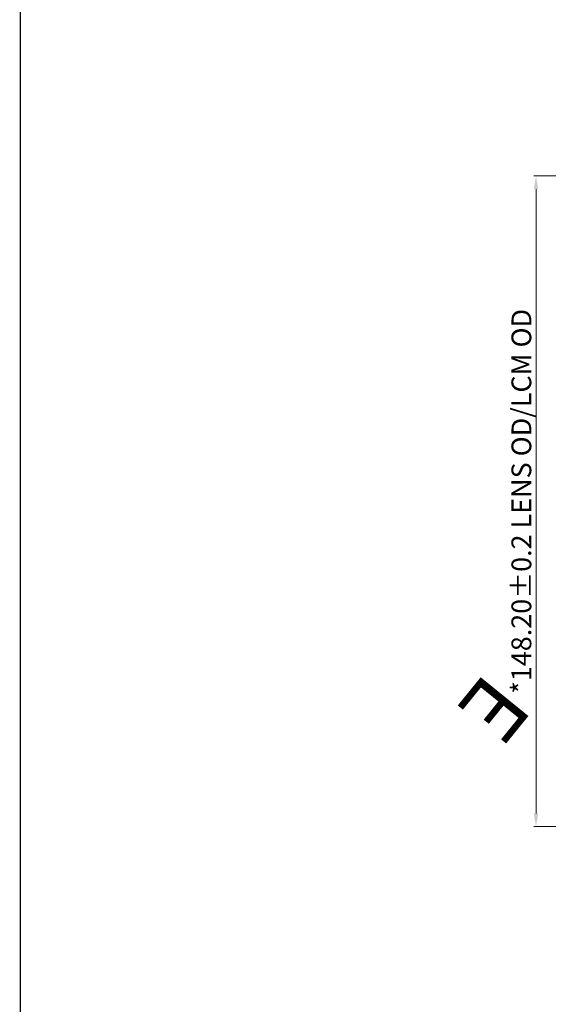
# Model space of a CAD drawing. Units: millimetres. Extents: x 7662 to 8403, y 894 to 1408.
# Drawn here: x 7662 to 7783, y 1070 to 1295 of the extents above; entities that cross this region are included whole.
import ezdxf

# ---------------------------------------------------------------- set-up
doc = ezdxf.new("R2010")
doc.units = ezdxf.units.MM
doc.header["$LTSCALE"] = 0.1
doc.header["$PDMODE"] = 35
doc.layers.get('Defpoints').update_dxf_attribs({"lineweight": 13})
doc.layers.add('图框', color=7, linetype='Continuous')
doc.layers.add('標注', color=3, linetype='Continuous', lineweight=15)
doc.styles.add('Arial', font='arial.ttf')
doc.styles.add('RS', font='romans.shx', dxfattribs={"width": 0.95})
doc.styles.add('宋体', font='txt')
doc.dimstyles.new('ISO-25$0', dxfattribs={"dimtxt": 4.5, "dimasz": 3, "dimexe": 0.5, "dimexo": 0.5, "dimgap": 1, "dimtad": 1, "dimzin": 1, "dimdsep": 46, "dimtxsty": '宋体', "dimcen": 0.5, "dimclrd": 256, "dimclre": 256, "dimclrt": 256, "dimadec": 0, "dimazin": 0, "dimtp": 1.2, "dimtm": 1.2, "dimtfac": 1, "dimtmove": 0, "dimatfit": 3, "dimfxl": 1, "dimtolj": 1, "dimlwd": -1, "dimlwe": -1, "dimarcsym": 0})

# ---------------------------------------------------------------- blocks, each defined once
blk = doc.blocks.new('*D2')
at = {"layer": 'Defpoints', "color": 0}
for p in [(7830.11, 1259.14), (7779.71, 1110.94), (7829.01, 1110.94)]:
    blk.add_point(p, dxfattribs=at)
at = {"layer": '標注'}
for p, q in [((7829.61, 1259.14), (7779.21, 1259.14)), ((7779.71, 1256.14), (7779.71, 1113.94)), ((7828.51, 1110.94), (7779.21, 1110.94))]:
    blk.add_line(p, q, dxfattribs=at)
for points in [[(7779.21, 1256.14), (7780.21, 1256.14), (7779.71, 1259.14)], [(7779.21, 1113.94), (7780.21, 1113.94), (7779.71, 1110.94)]]:
    blk.add_solid(points, dxfattribs=at)
at = {"layer": '標注', "insert": (7776.38, 1185.04), "char_height": 4.5, "attachment_point": 5, "rotation": 90, "style": 'Arial'}
blk.add_mtext('\\A1;*148.20%%P0.2 LENS OD/LCM OD', dxfattribs=at)
blk = doc.blocks.new('*D22')
at = {"layer": 'Defpoints', "color": 0}
for p in [(7831.88, 1255.26), (7791.87, 1119.3), (7831.88, 1119.3)]:
    blk.add_point(p, dxfattribs=at)
at = {"layer": '標注'}
for p, q in [((7831.38, 1255.26), (7791.37, 1255.26)), ((7791.87, 1252.26), (7791.87, 1122.3)), ((7831.38, 1119.3), (7791.37, 1119.3))]:
    blk.add_line(p, q, dxfattribs=at)
for points in [[(7791.37, 1252.26), (7792.37, 1252.26), (7791.87, 1255.26)], [(7791.37, 1122.3), (7792.37, 1122.3), (7791.87, 1119.3)]]:
    blk.add_solid(points, dxfattribs=at)
at = {"layer": '標注', "insert": (7788.55, 1187.28), "char_height": 4.5, "attachment_point": 5, "rotation": 90, "style": 'Arial'}
blk.add_mtext('\\A1;135.96{\\fArial|b0|i0|c134|p34;%%P}0.2 LENS VA', dxfattribs=at)
blk = doc.blocks.new('A$C5D5B2502')
at = {"color": 3, "lineweight": 9, "extrusion": (0, 0, -1), "insert": (0.313, 2.205), "char_height": 2.2, "width": 1.7931, "attachment_point": 1, "text_direction": (0.707107, -0.707107, 0), "style": 'RS'}
blk.add_mtext('{\\fWingdings|b0|i0|c2|p2;\\C1;E}', dxfattribs=at)

msp = doc.modelspace()

# ---------------------------------------------------------------- linework, layer by layer
at = {"color": 7, "lineweight": 13, "const_width": 0.275}
msp.add_lwpolyline([(7662.364, 894.124), (7662.364, 1407.648), (8403.332, 1407.648), (8403.332, 894.124)], close=True, dxfattribs=at)

# ---------------------------------------------------------------- block references
at = {"layer": '图框', "extrusion": (0, 0, -1), "xscale": 6.364757128505858, "yscale": 6.364757128506881, "zscale": -6.364757128504408, "rotation": 354.0641566785914}
msp.add_blockref('A$C5D5B2502', (-7782.638, 1123.891), dxfattribs=at)

# ---------------------------------------------------------------- dimensions: what is measured, and where the dimension line sits
at = {"layer": '標注', "color": 2}
for base, p1, p2, text, picture, middle in [((7779.713, 1110.935), (7830.112, 1259.139), (7829.007, 1110.935), '*<>%%P0.2 LENS OD/LCM OD', '*D2', (7776.384, 1185.037)), ((7791.875, 1119.299), (7831.884, 1255.259), (7831.884, 1119.299), '<>{\\fArial|b0|i0|c134|p34;%%P}0.2 LENS VA', '*D22', (7788.546, 1187.279))]:
    dim = msp.add_linear_dim(base=base, p1=p1, p2=p2, angle=90, text=text, dimstyle='ISO-25$0', override={"dimtxsty": 'Arial'}, dxfattribs=at)
    dim.commit()
    dim.dimension.update_dxf_attribs({"geometry": picture, "text_midpoint": middle})

doc.saveas('drawing.dxf')
